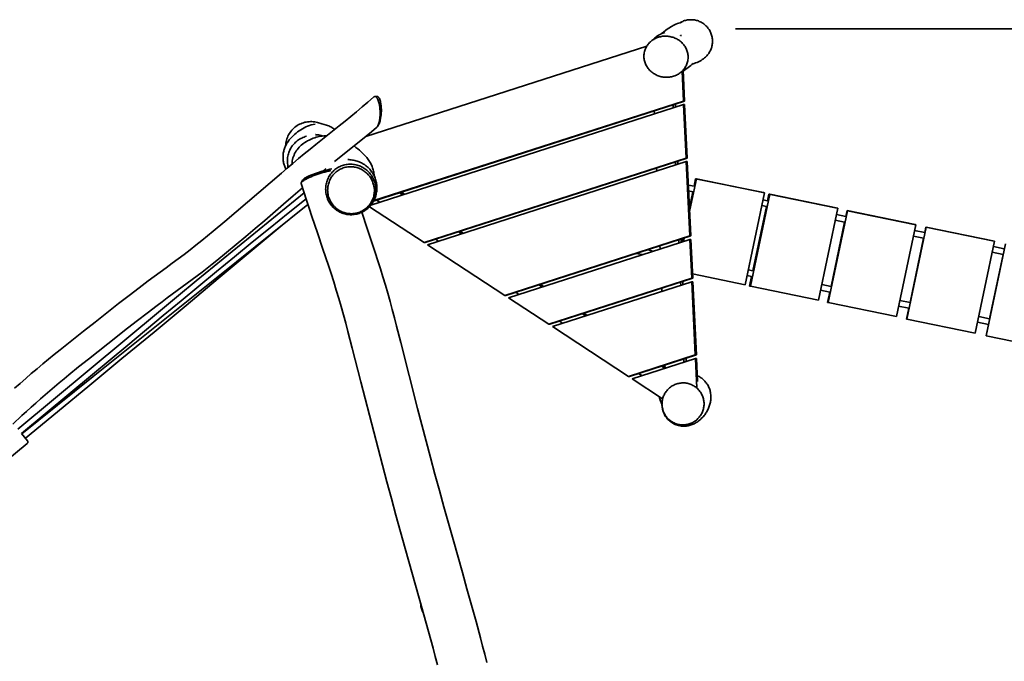
# Model space of a CAD drawing. Units: inches. Extents: x 9 to 209, y 93 to 194.
# Drawn here: x 134 to 162, y 145 to 163 of the extents above; entities that cross this region are included whole.
import ezdxf

# ---------------------------------------------------------------- set-up
doc = ezdxf.new("R2010")
doc.units = ezdxf.units.IN
doc.header["$MEASUREMENT"] = 0
doc.layers.add('Ebene 1', color=7, linetype='Continuous')

msp = doc.modelspace()

# ---------------------------------------------------------------- linework, layer by layer
at = {"layer": 'Ebene 1', "color": 7, "lineweight": 35, "true_color": 0xffffff}
for points in [[(152.336, 162.547), (152.401, 162.599), (152.467, 162.649), (152.535, 162.698), (152.569, 162.721), (152.604, 162.744), (152.64, 162.765), (152.676, 162.785), (152.714, 162.803), (152.752, 162.821), (152.79, 162.837), (152.829, 162.851), (152.869, 162.864), (152.909, 162.876)], [(153.559, 161.875), (153.581, 161.893), (153.601, 161.912), (153.621, 161.933), (153.639, 161.954), (153.657, 161.976), (153.674, 161.999), (153.689, 162.023), (153.704, 162.047), (153.717, 162.072), (153.729, 162.098), (153.74, 162.124), (153.749, 162.151), (153.758, 162.178), (153.765, 162.205), (153.77, 162.233), (153.775, 162.261), (153.778, 162.289), (153.78, 162.317), (153.78, 162.345), (153.78, 162.374), (153.777, 162.402), (153.774, 162.43), (153.769, 162.458), (153.763, 162.486), (153.756, 162.513), (153.747, 162.54), (153.737, 162.566), (153.726, 162.592), (153.714, 162.618), (153.701, 162.643), (153.686, 162.667), (153.67, 162.691), (153.653, 162.713), (153.636, 162.735), (153.617, 162.756), (153.597, 162.776), (153.576, 162.796), (153.555, 162.814), (153.532, 162.831), (153.509, 162.848), (153.485, 162.863), (153.46, 162.877), (153.435, 162.889), (153.409, 162.901), (153.383, 162.911), (153.356, 162.921), (153.329, 162.928), (153.302, 162.935), (153.274, 162.94), (153.246, 162.944), (153.218, 162.947), (153.189, 162.948), (153.161, 162.948), (153.132, 162.947), (153.105, 162.944), (153.076, 162.94), (153.049, 162.935), (153.021, 162.929), (152.994, 162.921), (152.967, 162.912), (152.941, 162.901), (152.915, 162.89), (152.89, 162.877), (152.865, 162.863)], [(152.686, 161.356), (152.715, 161.365), (152.741, 161.376), (152.768, 161.388), (152.795, 161.402), (152.82, 161.417), (152.845, 161.433), (152.869, 161.45), (152.892, 161.469), (152.914, 161.488), (152.936, 161.508), (152.956, 161.53), (152.975, 161.553), (152.992, 161.576), (153.009, 161.601), (153.024, 161.626), (153.038, 161.652), (153.05, 161.679), (153.061, 161.706), (153.07, 161.734), (153.078, 161.763), (153.085, 161.792), (153.089, 161.821), (153.093, 161.85), (153.095, 161.88), (153.094, 161.909), (153.093, 161.938), (153.089, 161.968), (153.085, 161.997), (153.078, 162.026), (153.07, 162.054), (153.061, 162.082), (153.05, 162.11), (153.038, 162.137), (153.024, 162.163), (153.009, 162.188), (152.993, 162.213), (152.976, 162.237), (152.957, 162.26), (152.937, 162.281), (152.916, 162.303), (152.895, 162.323), (152.872, 162.341), (152.849, 162.359), (152.824, 162.376), (152.799, 162.392), (152.773, 162.406), (152.747, 162.419), (152.72, 162.431), (152.693, 162.442), (152.665, 162.452), (152.637, 162.46), (152.608, 162.468), (152.579, 162.473), (152.55, 162.478), (152.52, 162.481), (152.491, 162.483), (152.462, 162.484), (152.432, 162.483), (152.402, 162.482), (152.373, 162.479), (152.344, 162.474), (152.315, 162.468), (152.286, 162.461), (152.258, 162.453), (152.23, 162.443), (152.203, 162.432), (152.176, 162.42), (152.15, 162.407), (152.124, 162.392), (152.099, 162.376), (152.075, 162.359), (152.052, 162.341), (152.03, 162.322), (152.008, 162.301), (151.988, 162.28), (151.969, 162.257), (151.951, 162.234), (151.935, 162.209), (151.919, 162.184), (151.906, 162.158), (151.893, 162.131), (151.882, 162.104), (151.873, 162.076), (151.865, 162.047), (151.859, 162.018), (151.854, 161.989), (151.851, 161.96), (151.849, 161.93), (151.849, 161.901), (151.851, 161.871), (151.855, 161.842), (151.859, 161.813), (151.866, 161.784), (151.874, 161.756), (151.884, 161.728), (151.895, 161.7), (151.907, 161.674), (151.921, 161.647), (151.936, 161.622), (151.952, 161.597), (151.97, 161.574), (151.988, 161.551), (152.008, 161.529), (152.028, 161.508), (152.05, 161.488), (152.073, 161.469), (152.096, 161.451), (152.121, 161.434), (152.145, 161.418), (152.172, 161.404), (152.197, 161.391), (152.225, 161.378), (152.252, 161.367), (152.28, 161.358), (152.308, 161.349), (152.336, 161.342), (152.365, 161.336), (152.394, 161.331), (152.424, 161.328), (152.453, 161.326), (152.483, 161.325), (152.512, 161.325), (152.542, 161.327), (152.571, 161.33), (152.6, 161.335), (152.629, 161.34), (152.658, 161.347), (152.686, 161.356)], [(152.051, 162.34), (152.137, 162.418), (152.159, 162.437), (152.182, 162.455), (152.205, 162.473), (152.229, 162.489), (152.254, 162.504), (152.279, 162.519), (152.305, 162.533), (152.331, 162.545), (152.358, 162.556), (152.385, 162.566), (152.413, 162.575), (152.441, 162.583)], [(152.876, 162.494), (152.876, 162.503)], [(152.876, 162.503), (152.905, 162.503)], [(154.426, 162.691), (190.503, 162.691)], [(151.928, 162.198), (144.014, 159.653)], [(153.239, 161.712), (153.202, 161.686), (153.167, 161.659), (153.096, 161.604), (153.026, 161.55), (152.989, 161.524), (152.952, 161.5)], [(153.559, 161.875), (153.526, 161.849), (153.492, 161.825), (153.457, 161.802), (153.421, 161.782), (153.383, 161.763), (153.345, 161.746), (153.306, 161.732), (153.266, 161.718), (153.233, 161.708)], [(152.935, 161.507), (152.916, 161.489)], [(152.962, 160.653), (152.923, 161.495)], [(152.951, 161.525), (152.992, 160.653)], [(134.124, 152.561), (134.281, 152.701), (134.44, 152.839), (134.599, 152.976), (134.759, 153.112), (134.92, 153.247), (135.082, 153.381), (135.244, 153.514), (135.407, 153.646), (135.735, 153.909), (136.065, 154.169), (136.395, 154.429), (136.726, 154.689), (137.057, 154.947), (137.389, 155.204), (137.723, 155.46), (137.89, 155.586), (138.059, 155.712), (138.398, 155.96), (138.567, 156.084), (138.736, 156.209), (138.904, 156.335), (139.07, 156.464), (139.234, 156.594), (139.398, 156.726), (139.561, 156.859), (139.723, 156.993), (140.045, 157.262), (140.366, 157.534), (140.685, 157.807), (141.322, 158.355), (141.641, 158.628), (141.801, 158.764), (141.962, 158.899), (142.123, 159.034), (142.286, 159.167), (142.449, 159.3), (142.612, 159.431), (142.94, 159.694), (143.268, 159.956), (143.432, 160.088), (143.595, 160.221), (143.757, 160.354), (143.917, 160.49), (144.077, 160.627), (144.234, 160.765)], [(152.967, 160.555), (144.162, 157.724)], [(144.235, 160.765), (144.246, 160.774), (144.252, 160.777), (144.259, 160.78), (144.265, 160.781), (144.272, 160.781), (144.279, 160.781), (144.286, 160.779), (144.299, 160.773), (144.31, 160.765), (144.32, 160.755), (144.328, 160.744), (144.336, 160.732), (144.344, 160.72), (144.356, 160.695), (144.367, 160.669), (144.376, 160.643), (144.384, 160.616), (144.391, 160.589), (144.402, 160.534), (144.41, 160.479), (144.416, 160.423), (144.42, 160.367), (144.421, 160.311), (144.42, 160.255), (144.416, 160.199), (144.41, 160.144), (144.406, 160.116), (144.401, 160.088), (144.395, 160.061), (144.388, 160.034), (144.379, 160.007), (144.37, 159.981), (144.359, 159.958), (144.348, 159.938), (144.342, 159.93), (144.336, 159.922), (144.33, 159.915), (144.323, 159.909)], [(144.237, 157.837), (152.992, 160.653)], [(144.243, 157.849), (152.962, 160.653)], [(144.268, 160.781), (144.328, 160.787)], [(144.328, 160.787), (144.335, 160.787), (144.341, 160.786), (144.347, 160.785), (144.353, 160.782), (144.364, 160.775), (144.373, 160.766), (144.381, 160.756), (144.389, 160.746), (144.401, 160.723), (144.411, 160.7), (144.42, 160.675), (144.427, 160.651), (144.433, 160.626), (144.443, 160.575), (144.449, 160.524), (144.454, 160.473), (144.456, 160.422), (144.456, 160.37), (144.454, 160.319), (144.45, 160.268), (144.444, 160.217), (144.436, 160.166), (144.425, 160.116), (144.419, 160.091), (144.411, 160.066), (144.403, 160.042), (144.393, 160.018), (144.385, 160.002), (144.377, 159.988)], [(152.674, 160.461), (152.67, 160.549)], [(152.735, 160.57), (152.739, 160.482)], [(152.992, 160.653), (152.962, 160.653)], [(153.037, 159.046), (152.967, 160.555)], [(152.967, 160.555), (152.996, 160.555)], [(152.996, 160.555), (153.067, 159.046)], [(152.144, 160.291), (152.14, 160.379)], [(141.767, 158.735), (141.755, 158.76), (141.744, 158.785), (141.734, 158.81), (141.725, 158.836), (141.717, 158.862), (141.709, 158.888), (141.703, 158.915), (141.698, 158.942), (141.693, 158.969), (141.69, 158.996), (141.688, 159.023), (141.687, 159.05), (141.686, 159.078), (141.687, 159.105), (141.689, 159.133), (141.691, 159.16), (141.695, 159.187), (141.7, 159.214), (141.706, 159.24), (141.712, 159.267), (141.72, 159.293), (141.728, 159.319), (141.738, 159.345), (141.748, 159.37), (141.759, 159.395), (141.771, 159.42), (141.784, 159.444), (141.798, 159.468), (141.812, 159.491), (141.827, 159.514), (141.859, 159.558), (141.894, 159.6), (141.931, 159.641), (141.969, 159.68), (142.01, 159.717), (142.052, 159.752), (142.095, 159.785), (142.139, 159.817), (142.185, 159.848), (142.231, 159.876), (142.279, 159.903), (142.328, 159.927), (142.379, 159.948), (142.43, 159.967), (142.482, 159.982), (142.536, 159.995), (142.59, 160.004)], [(141.76, 159.396), (141.762, 159.436), (141.767, 159.476), (141.774, 159.515), (141.783, 159.554), (141.795, 159.592), (141.808, 159.629), (141.824, 159.666), (141.841, 159.701), (141.861, 159.736), (141.883, 159.77), (141.906, 159.802), (141.931, 159.832), (141.959, 159.862), (141.987, 159.889), (142.017, 159.915), (142.049, 159.94), (142.082, 159.962), (142.116, 159.983), (142.151, 160.001), (142.187, 160.018), (142.224, 160.032), (142.262, 160.045), (142.301, 160.056), (142.339, 160.064), (142.379, 160.07), (142.419, 160.074), (142.459, 160.076), (142.499, 160.075), (142.539, 160.072), (142.578, 160.067), (142.617, 160.06), (142.656, 160.051)], [(142.656, 160.051), (142.784, 160.016), (142.847, 159.998), (142.91, 159.979), (142.942, 159.969), (142.972, 159.956), (143.002, 159.942), (143.032, 159.927), (143.06, 159.911), (143.088, 159.893), (143.115, 159.874), (143.141, 159.854)], [(144.377, 159.988), (144.353, 159.947)], [(142.601, 159.711), (142.602, 159.711)], [(142.601, 159.711), (142.601, 159.711)], [(142.601, 159.711), (142.601, 159.711)], [(142.602, 159.711), (142.602, 159.711)], [(142.636, 159.703), (142.619, 159.707), (142.602, 159.711)], [(142.602, 159.711), (142.603, 159.711)], [(142.603, 159.711), (142.605, 159.71)], [(142.603, 159.71), (142.603, 159.71)], [(142.605, 159.71), (142.606, 159.71)], [(142.606, 159.71), (142.609, 159.71)], [(142.609, 159.71), (142.609, 159.71)], [(142.609, 159.71), (142.612, 159.71)], [(142.612, 159.71), (142.614, 159.709)], [(142.614, 159.709), (142.623, 159.708)], [(142.623, 159.708), (142.627, 159.708)], [(142.627, 159.708), (142.629, 159.708)], [(142.629, 159.708), (142.629, 159.708)], [(142.629, 159.708), (142.633, 159.707)], [(142.633, 159.707), (142.633, 159.707)], [(142.633, 159.707), (142.646, 159.706)], [(142.646, 159.706), (142.665, 159.703)], [(142.665, 159.703), (142.666, 159.703)], [(142.666, 159.703), (142.668, 159.702)], [(142.668, 159.703), (142.67, 159.702)], [(142.67, 159.702), (142.678, 159.701)], [(142.678, 159.701), (142.68, 159.701)], [(142.68, 159.701), (142.68, 159.701)], [(142.68, 159.701), (142.685, 159.7)], [(144.323, 159.909), (144.177, 159.788), (144.03, 159.667), (143.735, 159.427), (143.14, 158.953)], [(141.832, 158.79), (141.824, 158.824), (141.818, 158.859), (141.813, 158.894), (141.811, 158.928), (141.809, 158.964), (141.81, 158.999), (141.813, 159.034), (141.817, 159.069), (141.822, 159.103), (141.83, 159.138), (141.839, 159.172), (141.85, 159.205), (141.862, 159.238), (141.877, 159.27), (141.892, 159.302), (141.909, 159.332), (141.928, 159.362), (141.948, 159.391), (141.97, 159.419), (141.992, 159.445), (142.017, 159.471), (142.042, 159.495), (142.068, 159.518), (142.096, 159.54), (142.124, 159.561), (142.154, 159.58), (142.184, 159.598), (142.215, 159.614), (142.247, 159.629), (142.28, 159.642), (142.312, 159.654), (142.346, 159.666)], [(141.94, 158.881), (141.943, 158.924), (141.948, 158.967), (141.956, 159.01), (141.967, 159.052), (141.98, 159.094), (141.996, 159.134), (142.014, 159.174), (142.034, 159.212), (142.057, 159.249), (142.082, 159.285), (142.109, 159.319), (142.138, 159.352), (142.169, 159.383), (142.201, 159.412), (142.234, 159.439), (142.269, 159.465), (142.305, 159.49), (142.343, 159.513), (142.38, 159.534), (142.419, 159.554), (142.458, 159.573), (142.498, 159.59), (142.539, 159.606), (142.58, 159.621), (142.621, 159.634), (142.663, 159.645), (142.706, 159.655), (142.748, 159.663), (142.791, 159.67), (142.835, 159.675), (142.878, 159.678), (142.922, 159.679)], [(142.685, 159.7), (142.685, 159.7)], [(142.685, 159.7), (142.688, 159.7)], [(142.688, 159.7), (142.691, 159.699)], [(142.688, 159.699), (142.688, 159.699)], [(142.691, 159.699), (142.691, 159.699)], [(142.691, 159.699), (142.694, 159.698)], [(142.694, 159.698), (142.694, 159.698)], [(142.694, 159.698), (142.697, 159.698)], [(142.697, 159.698), (142.697, 159.698)], [(142.697, 159.698), (142.699, 159.698)], [(142.699, 159.697), (142.702, 159.697)], [(142.702, 159.697), (142.704, 159.697)], [(142.702, 159.697), (142.702, 159.697)], [(142.704, 159.697), (142.706, 159.696)], [(142.704, 159.697), (142.704, 159.697)], [(142.706, 159.696), (142.71, 159.695)], [(142.706, 159.696), (142.706, 159.696)], [(142.71, 159.695), (142.713, 159.695)], [(142.71, 159.695), (142.71, 159.695)], [(142.713, 159.695), (142.718, 159.694)], [(142.713, 159.695), (142.713, 159.695)], [(142.718, 159.694), (142.72, 159.693)], [(142.72, 159.693), (142.722, 159.693)], [(142.722, 159.693), (142.724, 159.692)], [(142.722, 159.693), (142.722, 159.693)], [(142.724, 159.692), (142.726, 159.692)], [(142.724, 159.692), (142.724, 159.692)], [(142.726, 159.692), (142.729, 159.691)], [(142.726, 159.692), (142.726, 159.692)], [(142.729, 159.691), (142.731, 159.691)], [(142.729, 159.691), (142.729, 159.691)], [(142.731, 159.691), (142.733, 159.69)], [(142.731, 159.691), (142.731, 159.691)], [(142.733, 159.69), (142.735, 159.689)], [(142.733, 159.69), (142.733, 159.69)], [(142.735, 159.689), (142.738, 159.689)], [(142.735, 159.689), (142.735, 159.689)], [(142.738, 159.689), (142.74, 159.688)], [(142.738, 159.689), (142.738, 159.689)], [(142.74, 159.688), (142.743, 159.688)], [(142.74, 159.688), (142.74, 159.688)], [(142.743, 159.688), (142.745, 159.687)], [(142.743, 159.688), (142.743, 159.688)], [(142.745, 159.687), (142.748, 159.686)], [(142.745, 159.687), (142.745, 159.687)], [(142.748, 159.686), (142.751, 159.686)], [(142.748, 159.686), (142.748, 159.686)], [(142.751, 159.686), (142.753, 159.685)], [(142.751, 159.686), (142.751, 159.686)], [(142.753, 159.685), (142.754, 159.685)], [(142.754, 159.685), (142.756, 159.684)], [(142.756, 159.684), (142.759, 159.683)], [(142.756, 159.684), (142.756, 159.684)], [(142.759, 159.684), (142.759, 159.684)], [(142.759, 159.683), (142.762, 159.683)], [(142.762, 159.683), (142.765, 159.682)], [(142.762, 159.683), (142.762, 159.683)], [(142.765, 159.682), (142.768, 159.681)], [(142.765, 159.682), (142.765, 159.682)], [(142.768, 159.681), (142.771, 159.68)], [(142.768, 159.681), (142.768, 159.681)], [(142.771, 159.68), (142.774, 159.679)], [(142.771, 159.68), (142.771, 159.68)], [(142.774, 159.679), (142.778, 159.678)], [(142.774, 159.679), (142.774, 159.679)], [(142.778, 159.678), (142.781, 159.677)], [(142.778, 159.678), (142.778, 159.678)], [(142.781, 159.677), (142.784, 159.676)], [(142.781, 159.677), (142.781, 159.677)], [(142.784, 159.676), (142.787, 159.675)], [(142.784, 159.676), (142.784, 159.676)], [(142.787, 159.675), (142.791, 159.674)], [(142.787, 159.675), (142.787, 159.675)], [(142.791, 159.674), (142.794, 159.673)], [(142.791, 159.674), (142.791, 159.674)], [(142.794, 159.673), (142.798, 159.672)], [(142.794, 159.673), (142.794, 159.673)], [(142.797, 159.672), (142.797, 159.672)], [(142.798, 159.672), (142.8, 159.671)], [(143.687, 159.39), (143.739, 159.35), (143.791, 159.31), (143.841, 159.268), (143.89, 159.225), (143.938, 159.181), (143.984, 159.134), (144.028, 159.086), (144.049, 159.061), (144.069, 159.035), (144.088, 159.009), (144.107, 158.982), (144.124, 158.954), (144.141, 158.926), (144.157, 158.897), (144.171, 158.868), (144.184, 158.838), (144.197, 158.808), (144.208, 158.777), (144.218, 158.746), (144.227, 158.715), (144.234, 158.683), (144.24, 158.651), (144.245, 158.619), (144.249, 158.586), (144.251, 158.554)], [(143.197, 157.58), (143.226, 157.56), (143.257, 157.543), (143.287, 157.527), (143.319, 157.512), (143.351, 157.499), (143.384, 157.488), (143.418, 157.478), (143.452, 157.469), (143.486, 157.463), (143.52, 157.458), (143.555, 157.455), (143.59, 157.453), (143.625, 157.454), (143.659, 157.456), (143.694, 157.459), (143.729, 157.464), (143.763, 157.472), (143.796, 157.48), (143.83, 157.49), (143.863, 157.503), (143.895, 157.516), (143.926, 157.531), (143.957, 157.548), (143.986, 157.566), (144.015, 157.586), (144.043, 157.607), (144.069, 157.629), (144.095, 157.653), (144.119, 157.678), (144.142, 157.704), (144.164, 157.731), (144.184, 157.76), (144.203, 157.789), (144.22, 157.819), (144.236, 157.85), (144.25, 157.882), (144.263, 157.915), (144.274, 157.948), (144.283, 157.981), (144.29, 158.016), (144.296, 158.05), (144.3, 158.084), (144.303, 158.119), (144.304, 158.154), (144.302, 158.189), (144.3, 158.223), (144.295, 158.258), (144.289, 158.292), (144.281, 158.326), (144.272, 158.36), (144.261, 158.393), (144.248, 158.426), (144.234, 158.457), (144.219, 158.488), (144.201, 158.519), (144.183, 158.548), (144.163, 158.577), (144.142, 158.605), (144.12, 158.631), (144.096, 158.657), (144.071, 158.682), (144.045, 158.705), (144.018, 158.727), (143.99, 158.747), (143.961, 158.767), (143.931, 158.785), (143.9, 158.801), (143.869, 158.816), (143.837, 158.829), (143.804, 158.841), (143.771, 158.851), (143.737, 158.86), (143.703, 158.867), (143.668, 158.872), (143.634, 158.875), (143.599, 158.877), (143.564, 158.877), (143.529, 158.875), (143.495, 158.872), (143.46, 158.867), (143.426, 158.86), (143.392, 158.851), (143.359, 158.84), (143.326, 158.828), (143.294, 158.814), (143.263, 158.799), (143.233, 158.782), (143.203, 158.763), (143.175, 158.743), (143.147, 158.722), (143.121, 158.699), (143.095, 158.675), (143.071, 158.65), (143.049, 158.624), (143.027, 158.596), (143.007, 158.568), (142.989, 158.538), (142.971, 158.508), (142.956, 158.477), (142.942, 158.445), (142.929, 158.412), (142.918, 158.379), (142.909, 158.346), (142.901, 158.312), (142.895, 158.278), (142.891, 158.243), (142.888, 158.208), (142.887, 158.173), (142.888, 158.138), (142.891, 158.104), (142.894, 158.069), (142.9, 158.035), (142.908, 158.001), (142.916, 157.967), (142.927, 157.934), (142.94, 157.901), (142.953, 157.869), (142.969, 157.838), (142.986, 157.807), (143.004, 157.778), (143.024, 157.749), (143.045, 157.721), (143.067, 157.695), (143.091, 157.669), (143.116, 157.645), (143.142, 157.622), (143.169, 157.6), (143.197, 157.58)], [(143.511, 159.01), (143.577, 159.003), (143.61, 158.999), (143.643, 158.993), (143.675, 158.987), (143.708, 158.98), (143.74, 158.972), (143.771, 158.962), (143.803, 158.952), (143.834, 158.94), (143.865, 158.927), (143.895, 158.912), (143.924, 158.897), (143.953, 158.881), (143.981, 158.863), (144.008, 158.844), (144.035, 158.824), (144.06, 158.803), (144.085, 158.781), (144.109, 158.757), (144.131, 158.733), (144.152, 158.708), (144.173, 158.682), (144.192, 158.655), (144.211, 158.627), (144.228, 158.599), (144.244, 158.569), (144.258, 158.54), (144.271, 158.509), (144.283, 158.478), (144.294, 158.446), (144.303, 158.415), (144.311, 158.382), (144.317, 158.35), (144.322, 158.317), (144.326, 158.284), (144.329, 158.251), (144.33, 158.218), (144.329, 158.184), (144.327, 158.151), (144.324, 158.118), (144.32, 158.085), (144.314, 158.053), (144.307, 158.021), (144.298, 157.988), (144.289, 157.957), (144.277, 157.925), (144.265, 157.895), (144.251, 157.864), (144.236, 157.835), (144.219, 157.806), (144.201, 157.778), (144.182, 157.751), (144.162, 157.724), (144.141, 157.699), (144.119, 157.674), (144.095, 157.651), (144.071, 157.629), (144.045, 157.607), (144.018, 157.587), (143.991, 157.569), (143.963, 157.551), (143.934, 157.535), (143.904, 157.52)], [(143.566, 159.001), (143.539, 159.006), (143.512, 159.009)], [(145.657, 156.672), (153.037, 159.046)], [(145.686, 156.672), (153.067, 159.046)], [(153.041, 158.948), (145.758, 156.606)], [(152.742, 158.852), (152.738, 158.94)], [(152.803, 158.961), (152.806, 158.873)], [(153.067, 159.046), (153.037, 159.046)], [(153.139, 156.855), (153.041, 158.948)], [(153.041, 158.948), (153.071, 158.948)], [(153.071, 158.948), (153.169, 156.855)], [(143.033, 158.695), (142.976, 158.682), (142.919, 158.668), (142.863, 158.653), (142.807, 158.638), (142.751, 158.621), (142.695, 158.603), (142.64, 158.584), (142.585, 158.565), (142.53, 158.544), (142.476, 158.522), (142.422, 158.499), (142.369, 158.474), (142.318, 158.447), (142.292, 158.433), (142.268, 158.417), (142.244, 158.4), (142.222, 158.381), (142.212, 158.37), (142.204, 158.358), (142.2, 158.352), (142.198, 158.345), (142.197, 158.338), (142.198, 158.33)], [(143.062, 158.744), (143.006, 158.733), (142.952, 158.72), (142.897, 158.707), (142.843, 158.693), (142.789, 158.678), (142.735, 158.662), (142.681, 158.645), (142.628, 158.627), (142.575, 158.608), (142.522, 158.589), (142.47, 158.568), (142.419, 158.545), (142.368, 158.521), (142.343, 158.508), (142.319, 158.494), (142.295, 158.479), (142.272, 158.463), (142.261, 158.454), (142.251, 158.445), (142.241, 158.434), (142.234, 158.422)], [(142.894, 158.754), (142.805, 158.682)], [(143.232, 157.599), (143.259, 157.581), (143.287, 157.565), (143.315, 157.55), (143.345, 157.536), (143.375, 157.524), (143.406, 157.514), (143.437, 157.504), (143.468, 157.497), (143.5, 157.491), (143.532, 157.486), (143.564, 157.483), (143.597, 157.482), (143.629, 157.482), (143.662, 157.484), (143.693, 157.487), (143.725, 157.492), (143.757, 157.499), (143.788, 157.507), (143.819, 157.516), (143.85, 157.528), (143.879, 157.54), (143.909, 157.554), (143.937, 157.57), (143.965, 157.587), (143.991, 157.605), (144.017, 157.624), (144.042, 157.645), (144.066, 157.667), (144.088, 157.69), (144.11, 157.715), (144.13, 157.74), (144.148, 157.766), (144.166, 157.794), (144.182, 157.822), (144.197, 157.851), (144.21, 157.88), (144.221, 157.911), (144.231, 157.941), (144.24, 157.972), (144.247, 158.004), (144.252, 158.036), (144.256, 158.068), (144.258, 158.101), (144.259, 158.133), (144.258, 158.166), (144.255, 158.198), (144.251, 158.23), (144.245, 158.261), (144.238, 158.293), (144.229, 158.325), (144.219, 158.355), (144.207, 158.385), (144.194, 158.415), (144.179, 158.444), (144.164, 158.472), (144.146, 158.5), (144.128, 158.526), (144.108, 158.552), (144.087, 158.577), (144.065, 158.6), (144.042, 158.623), (144.018, 158.644), (143.993, 158.665), (143.967, 158.684), (143.94, 158.702), (143.912, 158.719), (143.884, 158.734), (143.855, 158.748), (143.825, 158.76), (143.794, 158.771), (143.763, 158.781), (143.732, 158.789), (143.7, 158.795), (143.668, 158.8), (143.636, 158.803), (143.604, 158.805), (143.571, 158.805), (143.539, 158.803), (143.507, 158.8), (143.475, 158.795), (143.443, 158.788), (143.412, 158.78), (143.381, 158.771), (143.351, 158.759), (143.321, 158.746), (143.292, 158.732), (143.264, 158.716), (143.236, 158.699), (143.21, 158.681), (143.184, 158.661), (143.16, 158.639), (143.136, 158.617), (143.114, 158.594), (143.093, 158.569), (143.073, 158.543), (143.054, 158.517), (143.037, 158.49), (143.021, 158.461), (143.006, 158.432), (142.994, 158.403), (142.982, 158.373), (142.972, 158.342), (142.963, 158.311), (142.956, 158.279), (142.951, 158.247), (142.946, 158.215), (142.944, 158.183), (142.943, 158.15), (142.944, 158.118), (142.946, 158.086), (142.95, 158.054), (142.955, 158.022), (142.962, 157.99), (142.971, 157.959), (142.981, 157.928), (142.992, 157.898), (143.005, 157.868), (143.019, 157.839), (143.035, 157.811), (143.052, 157.783), (143.071, 157.756), (143.09, 157.73), (143.111, 157.706), (143.133, 157.682), (143.156, 157.659), (143.181, 157.638), (143.206, 157.618), (143.232, 157.599)], [(152.212, 158.682), (152.207, 158.77)], [(146.036, 144.771), (145.974, 145.006), (145.912, 145.241), (145.785, 145.71), (145.655, 146.179), (145.524, 146.647), (145.127, 148.05), (144.996, 148.518), (144.867, 148.986), (144.739, 149.455), (144.612, 149.925), (144.486, 150.394), (144.362, 150.864), (144.239, 151.334), (144.117, 151.805), (143.875, 152.746), (143.635, 153.688), (143.514, 154.159), (143.452, 154.394), (143.388, 154.629), (143.323, 154.863), (143.255, 155.096), (143.185, 155.329), (143.113, 155.561), (143.039, 155.793), (142.964, 156.024), (142.809, 156.485), (142.653, 156.945), (142.498, 157.406), (142.422, 157.636), (142.346, 157.867), (142.271, 158.099), (142.198, 158.33)], [(142.201, 158.354), (142.234, 158.422)], [(153.137, 157.54), (153.331, 158.461)], [(153.261, 158.258), (153.304, 158.466)], [(155.216, 158.074), (153.304, 158.466)], [(153.304, 158.466), (153.331, 158.461)], [(153.331, 158.461), (155.242, 158.068)], [(142.236, 158.209), (141.969, 157.981), (141.703, 157.752), (141.17, 157.294), (140.903, 157.065), (140.636, 156.838), (140.367, 156.612), (140.097, 156.388), (139.825, 156.166), (139.688, 156.056), (139.55, 155.946), (139.412, 155.838), (139.273, 155.731), (139.132, 155.625), (138.991, 155.521), (138.708, 155.314), (138.424, 155.106), (138.284, 155.001), (138.144, 154.895), (137.864, 154.682), (137.587, 154.468), (137.309, 154.252), (136.757, 153.819), (136.205, 153.383), (135.931, 153.164), (135.658, 152.943), (135.522, 152.831), (135.387, 152.72), (135.253, 152.606), (135.119, 152.493), (134.986, 152.378), (134.854, 152.262), (134.722, 152.146), (134.592, 152.028), (134.462, 151.911), (134.332, 151.792), (134.075, 151.553)], [(134.22, 151.41), (136.228, 153.083), (137.232, 153.919), (138.237, 154.755), (138.74, 155.172), (139.244, 155.588), (139.748, 156.004), (140.253, 156.418), (140.759, 156.832), (141.266, 157.244), (141.773, 157.656), (142.282, 158.066)], [(145.059, 158.012), (144.968, 158.072)], [(145.012, 158.087), (145.103, 158.027)], [(153.102, 158.289), (153.261, 158.258)], [(153.227, 158.1), (153.109, 158.124)], [(153.131, 157.645), (153.227, 158.1)], [(155.242, 158.068), (154.697, 155.481)], [(155.242, 158.068), (155.216, 158.074)], [(142.335, 157.902), (141.83, 157.494), (141.325, 157.085), (140.821, 156.675), (140.319, 156.264), (139.816, 155.851), (139.315, 155.438), (138.815, 155.025), (138.315, 154.61), (137.316, 153.78), (136.318, 152.948), (134.323, 151.285)], [(144.411, 157.804), (144.32, 157.864)], [(154.847, 155.439), (155.392, 158.027)], [(155.201, 157.872), (155.331, 157.846)], [(155.331, 157.846), (155.371, 158.032)], [(157.286, 157.638), (155.371, 158.032)], [(155.371, 158.032), (155.392, 158.027)], [(155.392, 158.027), (157.308, 157.633)], [(142.387, 157.742), (140.372, 156.126), (138.358, 154.51), (136.344, 152.892), (134.332, 151.274)], [(143.904, 157.52), (144.058, 157.067), (144.21, 156.613), (144.285, 156.385), (144.358, 156.157), (144.43, 155.929), (144.5, 155.7), (144.568, 155.471), (144.634, 155.24), (144.699, 155.01), (144.761, 154.779), (144.823, 154.547), (144.882, 154.316), (145.001, 153.852), (145.237, 152.923), (145.476, 151.996), (145.597, 151.533), (145.719, 151.07), (145.842, 150.607), (145.966, 150.144), (146.091, 149.682), (146.218, 149.22), (146.346, 148.759), (146.475, 148.298), (146.736, 147.376), (146.866, 146.915), (146.995, 146.454), (147.122, 145.992), (147.246, 145.53), (147.308, 145.299), (147.368, 145.067), (147.427, 144.835)], [(144.123, 157.679), (145.657, 156.672)], [(154.916, 155.873), (155.298, 157.688)], [(155.298, 157.688), (155.167, 157.714)], [(157.308, 157.633), (156.763, 155.046)], [(157.04, 154.977), (157.585, 157.565)], [(157.308, 157.633), (157.286, 157.638)], [(157.533, 157.403), (157.568, 157.569)], [(159.488, 157.175), (157.568, 157.569)], [(157.568, 157.569), (157.585, 157.565)], [(157.585, 157.565), (159.504, 157.171)], [(157.118, 155.43), (157.5, 157.245)], [(157.5, 157.245), (157.237, 157.298)], [(157.27, 157.456), (157.533, 157.403)], [(141.663, 157.161), (140.762, 156.406), (139.861, 155.652), (138.959, 154.899), (138.055, 154.147), (137.15, 153.397), (136.245, 152.647), (135.339, 151.899), (134.431, 151.152)], [(146.716, 156.914), (146.626, 156.975)], [(146.67, 156.989), (146.76, 156.929)], [(159.504, 157.171), (158.959, 154.583)], [(159.254, 154.511), (159.799, 157.099)], [(159.47, 157.01), (159.758, 156.951)], [(159.504, 157.171), (159.488, 157.175)], [(159.758, 156.951), (159.79, 157.101)], [(161.713, 156.706), (159.79, 157.101)], [(159.79, 157.101), (159.799, 157.099)], [(159.799, 157.099), (161.722, 156.704)], [(145.657, 156.672), (145.686, 156.672)], [(146.069, 156.706), (145.978, 156.766)], [(147.932, 155.18), (153.139, 156.855)], [(147.961, 155.18), (153.169, 156.855)], [(153.143, 156.757), (148.033, 155.114)], [(152.834, 156.658), (152.83, 156.746)], [(152.895, 156.766), (152.899, 156.678)], [(152.93, 156.689), (152.95, 156.784)], [(152.959, 156.698), (152.979, 156.794)], [(153.169, 156.855), (153.139, 156.855)], [(153.194, 155.662), (153.143, 156.757)], [(153.143, 156.757), (153.173, 156.757)], [(153.173, 156.757), (153.224, 155.662)], [(159.343, 154.978), (159.725, 156.793)], [(159.725, 156.793), (159.437, 156.852)], [(161.722, 156.704), (161.177, 154.116)], [(161.713, 156.706), (161.713, 156.706)], [(161.722, 156.704), (161.713, 156.706)], [(145.758, 156.606), (147.932, 155.18)], [(151.949, 156.462), (152.121, 156.428)], [(152.304, 156.487), (152.3, 156.575)], [(161.487, 154.041), (162.032, 156.629)], [(161.964, 156.333), (161.658, 156.396)], [(161.691, 156.554), (161.997, 156.491)], [(151.804, 156.327), (151.632, 156.36)], [(161.582, 154.518), (161.964, 156.333)], [(154.785, 155.899), (154.916, 155.873)], [(149.17, 154.367), (153.194, 155.662)], [(149.2, 154.367), (153.224, 155.662)], [(153.199, 155.564), (149.272, 154.301)], [(152.884, 155.463), (152.881, 155.551)], [(152.945, 155.572), (152.949, 155.484)], [(153.224, 155.662), (153.194, 155.662)], [(153.295, 153.502), (153.199, 155.564)], [(153.199, 155.564), (153.229, 155.564)], [(154.697, 155.481), (153.218, 155.784)], [(153.229, 155.564), (153.325, 153.502)], [(154.883, 155.715), (154.752, 155.742)], [(154.826, 155.444), (154.883, 155.715)], [(148.33, 155.209), (148.239, 155.269)], [(148.977, 155.418), (148.886, 155.477)], [(148.93, 155.492), (149.021, 155.432)], [(152.354, 155.293), (152.35, 155.381)], [(154.847, 155.439), (154.826, 155.444)], [(156.763, 155.046), (154.847, 155.439)], [(157.085, 155.272), (156.822, 155.326)], [(156.855, 155.483), (157.118, 155.43)], [(157.023, 154.981), (157.085, 155.272)], [(147.932, 155.18), (147.961, 155.18)], [(148.033, 155.114), (149.17, 154.367)], [(159.055, 155.037), (159.343, 154.978)], [(157.04, 154.977), (157.023, 154.981)], [(158.959, 154.583), (157.04, 154.977)], [(159.31, 154.82), (159.022, 154.879)], [(159.245, 154.513), (159.31, 154.82)], [(149.561, 154.394), (149.47, 154.454)], [(150.208, 154.602), (150.117, 154.663)], [(150.161, 154.677), (150.252, 154.617)], [(159.254, 154.511), (159.245, 154.513)], [(161.177, 154.116), (159.254, 154.511)], [(161.276, 154.581), (161.582, 154.518)], [(149.17, 154.367), (149.2, 154.367)], [(149.272, 154.301), (151.413, 152.897)], [(161.549, 154.36), (161.242, 154.424)], [(161.482, 154.042), (161.549, 154.36)], [(161.487, 154.041), (161.482, 154.042)], [(163.412, 153.646), (161.487, 154.041)], [(151.413, 152.897), (153.295, 153.502)], [(151.442, 152.897), (153.325, 153.502)], [(153.3, 153.404), (151.514, 152.83)], [(152.976, 153.3), (152.972, 153.388)], [(153.036, 153.409), (153.04, 153.321)], [(153.325, 153.502), (153.295, 153.502)], [(153.339, 152.569), (153.3, 153.404)], [(153.3, 153.404), (153.329, 153.404)], [(153.329, 153.404), (153.359, 152.751)], [(152.436, 153.127), (152.345, 153.187)], [(152.39, 153.201), (152.443, 153.166)], [(152.444, 153.129), (152.441, 153.218)], [(151.413, 152.897), (151.442, 152.897)], [(151.514, 152.83), (152.376, 152.264)], [(151.789, 152.919), (151.698, 152.979)], [(153.352, 152.921), (153.379, 152.908), (153.405, 152.893), (153.43, 152.877), (153.455, 152.861), (153.479, 152.843), (153.503, 152.824), (153.526, 152.804), (153.547, 152.783), (153.568, 152.761), (153.587, 152.738), (153.605, 152.714), (153.623, 152.69), (153.639, 152.664), (153.654, 152.638), (153.668, 152.611), (153.681, 152.584), (153.692, 152.556), (153.701, 152.528), (153.71, 152.499), (153.717, 152.47), (153.723, 152.44), (153.728, 152.411), (153.732, 152.381), (153.734, 152.351), (153.735, 152.321), (153.734, 152.291), (153.732, 152.26), (153.729, 152.231), (153.725, 152.201), (153.72, 152.171), (153.714, 152.142), (153.706, 152.113), (153.697, 152.084), (153.688, 152.055), (153.677, 152.027), (153.666, 151.999), (153.654, 151.972), (153.64, 151.945), (153.626, 151.918), (153.611, 151.892), (153.596, 151.867), (153.579, 151.842), (153.561, 151.817), (153.543, 151.793), (153.525, 151.769), (153.505, 151.747), (153.484, 151.725), (153.463, 151.704), (153.441, 151.683), (153.418, 151.663), (153.395, 151.645), (153.37, 151.627), (153.345, 151.61), (153.32, 151.594), (153.294, 151.579), (153.267, 151.565), (153.24, 151.553), (153.212, 151.541), (153.184, 151.531), (153.155, 151.522), (153.126, 151.514), (153.097, 151.507), (153.067, 151.502), (153.037, 151.498)], [(153.01, 151.533), (153.039, 151.537), (153.068, 151.542), (153.096, 151.548), (153.125, 151.556), (153.151, 151.566), (153.179, 151.576), (153.205, 151.588), (153.231, 151.601), (153.256, 151.616), (153.281, 151.632), (153.304, 151.648), (153.327, 151.666), (153.349, 151.685), (153.37, 151.706), (153.39, 151.727), (153.409, 151.749), (153.427, 151.772), (153.443, 151.795), (153.459, 151.82), (153.473, 151.846), (153.486, 151.872), (153.498, 151.898), (153.508, 151.925), (153.517, 151.953), (153.525, 151.981), (153.531, 152.009), (153.536, 152.038), (153.539, 152.067), (153.541, 152.095), (153.542, 152.125), (153.541, 152.154), (153.539, 152.182), (153.536, 152.211), (153.53, 152.24), (153.523, 152.268), (153.516, 152.296), (153.507, 152.324), (153.496, 152.351), (153.484, 152.377), (153.471, 152.403), (153.457, 152.428), (153.441, 152.453), (153.424, 152.476), (153.406, 152.499), (153.387, 152.521), (153.367, 152.542), (153.346, 152.562), (153.324, 152.581), (153.301, 152.599), (153.277, 152.615), (153.252, 152.631), (153.227, 152.645), (153.201, 152.658), (153.175, 152.669), (153.147, 152.68), (153.12, 152.689), (153.091, 152.696), (153.063, 152.702), (153.035, 152.707), (153.006, 152.711), (152.977, 152.712), (152.948, 152.713), (152.919, 152.712), (152.89, 152.71), (152.861, 152.706), (152.832, 152.701), (152.804, 152.694), (152.776, 152.686), (152.748, 152.677), (152.722, 152.666), (152.695, 152.654), (152.669, 152.641), (152.644, 152.627), (152.619, 152.611), (152.596, 152.594), (152.573, 152.576), (152.551, 152.557), (152.53, 152.537), (152.511, 152.516), (152.492, 152.494), (152.474, 152.471), (152.457, 152.447), (152.442, 152.423), (152.428, 152.397), (152.415, 152.371), (152.403, 152.345), (152.393, 152.317), (152.383, 152.29), (152.376, 152.262), (152.369, 152.234), (152.365, 152.205), (152.361, 152.176), (152.359, 152.147), (152.358, 152.118), (152.359, 152.089), (152.362, 152.06), (152.365, 152.031), (152.37, 152.002), (152.377, 151.974), (152.384, 151.946), (152.393, 151.919), (152.404, 151.892), (152.416, 151.865), (152.429, 151.839), (152.444, 151.814), (152.459, 151.79), (152.476, 151.766), (152.494, 151.743), (152.513, 151.721), (152.533, 151.7), (152.555, 151.68), (152.576, 151.662), (152.599, 151.644), (152.624, 151.627), (152.648, 151.612), (152.673, 151.598), (152.699, 151.585), (152.726, 151.573), (152.753, 151.563), (152.781, 151.554), (152.809, 151.546), (152.837, 151.54), (152.866, 151.536), (152.894, 151.532), (152.924, 151.53), (152.953, 151.53), (152.982, 151.531), (153.01, 151.533)], [(152.358, 152.111), (152.345, 152.136), (152.332, 152.161), (152.321, 152.187), (152.311, 152.214), (152.303, 152.241), (152.296, 152.269), (152.29, 152.296), (152.285, 152.324)], [(153.037, 151.498), (153.002, 151.495), (152.967, 151.495), (152.932, 151.496), (152.896, 151.499), (152.862, 151.504), (152.827, 151.512), (152.793, 151.52), (152.759, 151.531), (152.727, 151.544), (152.695, 151.559), (152.664, 151.576), (152.634, 151.595), (152.605, 151.615), (152.577, 151.637), (152.551, 151.66), (152.526, 151.685), (152.502, 151.711), (152.481, 151.739), (152.46, 151.767), (152.442, 151.797), (152.424, 151.828), (152.41, 151.86), (152.396, 151.893), (152.385, 151.926), (152.376, 151.96), (152.369, 151.995), (152.363, 152.029), (152.36, 152.065), (152.358, 152.1), (152.358, 152.135), (152.361, 152.17), (152.365, 152.205)], [(134.323, 151.285), (134.491, 151.08)], [(134.484, 151.009), (133.327, 150.06)], [(134.491, 151.08), (134.496, 151.072), (134.5, 151.063), (134.502, 151.053), (134.502, 151.043), (134.5, 151.033), (134.496, 151.023), (134.49, 151.015), (134.484, 151.009)], [(134.484, 151.009), (134.484, 151.009)], [(145.643, 146.223), (145.629, 146.246), (145.616, 146.27), (145.604, 146.298), (145.592, 146.327), (145.583, 146.356), (145.576, 146.386), (145.569, 146.416), (145.565, 146.446), (145.563, 146.477), (145.563, 146.507)]]:
    msp.add_lwpolyline(points, dxfattribs=at)

doc.saveas('drawing.dxf')
